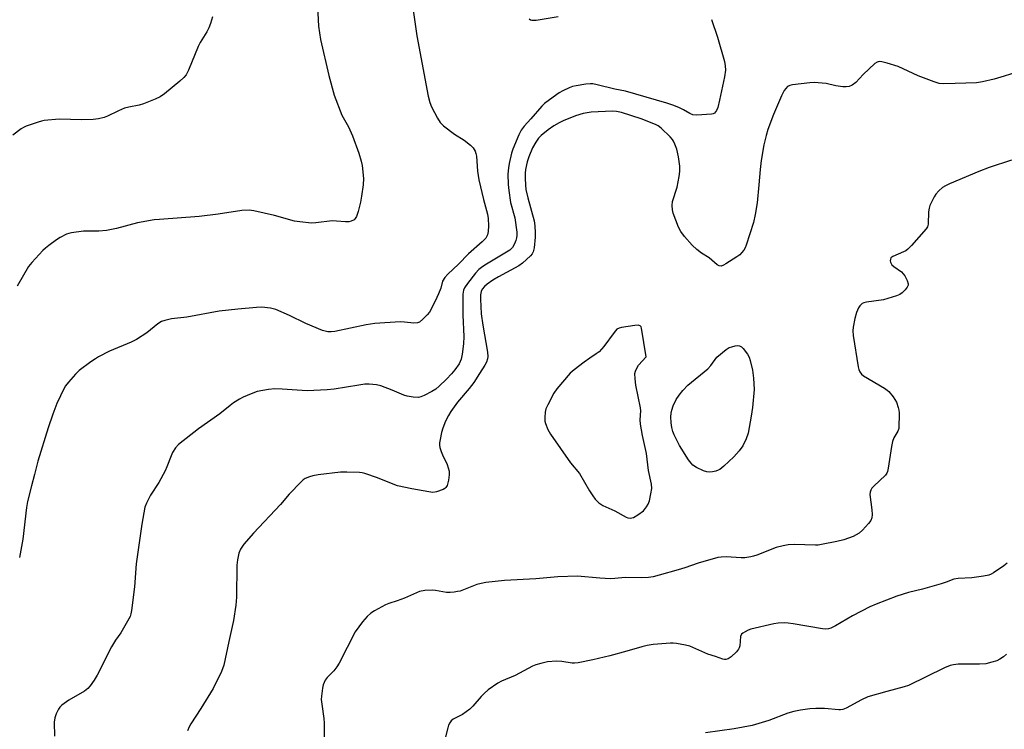
# Model space of a CAD drawing. Units: inches. Extents: x 1285759 to 1291759, y 473453 to 477453.
# Drawn here: x 1287129 to 1287451, y 475448 to 475680 of the extents above; entities that cross this region are included whole.
import ezdxf

# ---------------------------------------------------------------- set-up
doc = ezdxf.new("R2010")
doc.units = ezdxf.units.IN
doc.header["$MEASUREMENT"] = 0
doc.layers.add('Undefined', color=1, linetype='Continuous')

msp = doc.modelspace()

# ---------------------------------------------------------------- linework, layer by layer
at = {"layer": 'Undefined'}
for points, elevation in [([(1287226.09, 475684.35), (1287226.41, 475677.99), (1287227.08, 475673.62), (1287229.74, 475661.86), (1287231.52, 475655.32), (1287233.96, 475648.85), (1287236.23, 475645.05), (1287237.51, 475642.1), (1287239.6, 475636.34), (1287240.35, 475633.81), (1287240.65, 475632.38), (1287241.09, 475628.05), (1287240.99, 475626.03), (1287240.5, 475622.28), (1287240.17, 475620.35), (1287239.33, 475617.28), (1287238.77, 475615.65), (1287238.36, 475614.95), (1287238, 475614.61), (1287237.1, 475614.12), (1287236.33, 475613.93), (1287235.19, 475613.92), (1287232.3, 475614.16), (1287230.85, 475614.19), (1287225.5, 475613.54), (1287224.1, 475613.52), (1287220.25, 475613.88), (1287218.48, 475614.13), (1287211.95, 475616.02), (1287205.15, 475617.54), (1287203.7, 475617.7), (1287201.32, 475617.65), (1287193.58, 475616.47), (1287187.29, 475615.68), (1287174.35, 475614.72), (1287172.6, 475614.53), (1287167.13, 475613.55), (1287160.23, 475611.77), (1287156.95, 475611.12), (1287154.49, 475610.9), (1287149.45, 475610.8), (1287145.48, 475610.3), (1287144.65, 475610.13), (1287143.84, 475609.85), (1287141.78, 475608.83), (1287140.57, 475608.06), (1287138.06, 475606.19), (1287136.95, 475605.29), (1287136.12, 475604.47), (1287132.54, 475600.63), (1287131.44, 475599.28), (1287127.75, 475592.8)], 334), ([(1287257.2, 475684.74), (1287258.59, 475674.85), (1287262.31, 475655), (1287262.81, 475652.98), (1287263.33, 475651.59), (1287265.3, 475647.88), (1287266.26, 475646.39), (1287267.33, 475645.38), (1287270.85, 475642.62), (1287274.01, 475640.6), (1287276.14, 475638.99), (1287276.97, 475638.18), (1287277.61, 475637), (1287277.88, 475636.23), (1287278.05, 475635.4), (1287278.41, 475630.52), (1287278.9, 475627.63), (1287280.35, 475621.22), (1287281.65, 475616.38), (1287281.9, 475614.96), (1287282.01, 475612.63), (1287281.91, 475610.69), (1287281.68, 475609.67), (1287281.13, 475608.58), (1287280, 475607.34), (1287275.49, 475603.42), (1287272.21, 475600), (1287268.7, 475596.72), (1287267.71, 475595.66), (1287266.98, 475594.52), (1287266.43, 475592.19), (1287265.69, 475590.32), (1287264.58, 475587.96), (1287262.67, 475584.33), (1287261.98, 475583.41), (1287260.56, 475582), (1287259.47, 475581.11), (1287258.82, 475580.8), (1287257.62, 475580.71), (1287254.51, 475581.08), (1287253.08, 475581.15), (1287244.82, 475580.62), (1287241.93, 475580.17), (1287231.7, 475578), (1287230.56, 475577.88), (1287229.41, 475577.94), (1287228.56, 475578.1), (1287227.72, 475578.37), (1287222.2, 475580.57), (1287216.85, 475583.22), (1287212.37, 475585.21), (1287210.7, 475585.63), (1287207.83, 475585.94), (1287206.08, 475585.86), (1287199.93, 475585.32), (1287193.88, 475584.61), (1287183.27, 475582.66), (1287178.28, 475582.11), (1287176.04, 475581.65), (1287174.98, 475581.3), (1287173.77, 475580.51), (1287170.18, 475577.61), (1287166.81, 475575.43), (1287165.01, 475574.51), (1287157.99, 475571.53), (1287154.33, 475569.69), (1287153.32, 475569.1), (1287151.84, 475568.09), (1287148.02, 475565.27), (1287146.8, 475564.01), (1287144.48, 475561.37), (1287143.56, 475560.24), (1287143.1, 475559.5), (1287140.73, 475554.42), (1287139.39, 475550.95), (1287137.82, 475546.5), (1287134.48, 475535.53), (1287133.43, 475531.19), (1287132.41, 475527.48), (1287131.14, 475522.37), (1287130.79, 475520.39), (1287129.63, 475510.07), (1287128.51, 475504.06)], 332), ([(1287191.72, 475680.97), (1287191.01, 475678.79), (1287190.45, 475677.45), (1287189.77, 475676.12), (1287187.66, 475672.59), (1287186.99, 475671.32), (1287183.82, 475663.56), (1287183.04, 475662.06), (1287182.32, 475661.2), (1287181.03, 475660.01), (1287175.95, 475655.85), (1287174.52, 475654.8), (1287172.94, 475654.04), (1287169.12, 475652.52), (1287167.71, 475652.15), (1287164.26, 475651.48), (1287162.9, 475651.1), (1287160.9, 475650.27), (1287157.29, 475648.49), (1287156.23, 475648.11), (1287154.31, 475647.63), (1287152.61, 475647.43), (1287148.86, 475647.33), (1287141.49, 475647.48), (1287136.6, 475647.08), (1287135.74, 475646.91), (1287134.6, 475646.57), (1287130.64, 475645.19), (1287129.81, 475644.84), (1287129.06, 475644.4), (1287126.29, 475642.24)], 336), ([(1287355.07, 475680.15), (1287357.04, 475674.4), (1287359.27, 475666.36), (1287359.53, 475664.94), (1287359.61, 475663.54), (1287359.31, 475661.35), (1287357.68, 475653.79), (1287357.08, 475651.31), (1287356.65, 475650.3), (1287356.01, 475649.49), (1287355.59, 475649.23), (1287355.09, 475649.1), (1287350.26, 475648.82), (1287348.94, 475648.93), (1287347.92, 475649.33), (1287345.83, 475650.59), (1287344.53, 475651.22), (1287342.67, 475652), (1287340.46, 475652.74), (1287326.92, 475656.68), (1287323.37, 475657.3), (1287317.65, 475658.75), (1287316.24, 475659.03), (1287315.39, 475659.11), (1287313.92, 475658.99), (1287310.7, 475658.45), (1287309.56, 475658.18), (1287308.49, 475657.77), (1287306.4, 475656.8), (1287305.13, 475656.11), (1287301.98, 475653.87), (1287300.4, 475652.62), (1287299.52, 475651.73), (1287295.89, 475647.58), (1287293.66, 475645.2), (1287292.69, 475643.88), (1287291.92, 475642.34), (1287290.01, 475637.73), (1287289.59, 475636.34), (1287288.78, 475632.96), (1287288.55, 475631.54), (1287288.41, 475629.55), (1287288.52, 475626.13), (1287288.68, 475624.15), (1287289.25, 475620.22), (1287290.69, 475615.26), (1287291.33, 475610.54), (1287291.35, 475609.46), (1287291.24, 475608.66), (1287291.02, 475607.83), (1287290.58, 475606.73), (1287289.89, 475605.5), (1287288.96, 475604.62), (1287280.8, 475599.69), (1287279.71, 475598.96), (1287278.89, 475598.28), (1287277.73, 475597.07), (1287275.19, 475593.73), (1287274.17, 475592.28), (1287273.8, 475591.51), (1287273.65, 475590.25), (1287273.61, 475583.31), (1287273.9, 475576.4), (1287273.81, 475573.93), (1287273.39, 475570.53), (1287273.05, 475568.91), (1287272.43, 475567.46), (1287271.05, 475565.41), (1287269.93, 475564.1), (1287268.23, 475562.35), (1287265.87, 475560.11), (1287264.74, 475559.16), (1287263.52, 475558.39), (1287260.97, 475557), (1287259.92, 475556.58), (1287259.09, 475556.43), (1287257.39, 475556.48), (1287255.4, 475556.78), (1287254.29, 475557.17), (1287250.49, 475558.79), (1287246.73, 475560.24), (1287245.32, 475560.54), (1287242.97, 475560.73), (1287241.53, 475560.71), (1287239.55, 475560.48), (1287231.51, 475559.17), (1287229.16, 475558.93), (1287222.65, 475558.58), (1287214.49, 475559.17), (1287212.11, 475559.24), (1287210.04, 475559.04), (1287206.24, 475558.33), (1287204.36, 475557.65), (1287201.72, 475556.55), (1287200.48, 475555.85), (1287198.57, 475554.61), (1287197.42, 475553.76), (1287194.07, 475551.06), (1287187.1, 475546.11), (1287180.59, 475540.97), (1287179.58, 475539.9), (1287178.62, 475538.4), (1287178.11, 475537.32), (1287176.73, 475533.7), (1287176.13, 475532.36), (1287174.05, 475528.56), (1287171.39, 475524.45), (1287170.08, 475521.81), (1287169.55, 475520.45), (1287168.5, 475514.92), (1287166.67, 475501.89), (1287166.15, 475494.38), (1287165.2, 475486.69), (1287164.98, 475485.52), (1287164.69, 475484.71), (1287161.71, 475479.35), (1287159.96, 475476.98), (1287158.61, 475474.77), (1287153.92, 475465.53), (1287152.91, 475463.82), (1287151.66, 475461.96), (1287150.91, 475461.12), (1287149.81, 475460.23), (1287144.63, 475457.33), (1287142.34, 475455.65), (1287141.74, 475455.05), (1287141.28, 475454.36), (1287140.51, 475452.85), (1287140, 475451.53), (1287139.83, 475450.14), (1287139.92, 475445.54)], 330), ([(1287295.29, 475680.35), (1287295.75, 475680.05), (1287296.26, 475679.89), (1287297.67, 475679.95), (1287304.79, 475681.15)], 330), ([(1287457.08, 475663.6), (1287450.85, 475661.58), (1287447.53, 475660.59), (1287443.78, 475659.74), (1287441.74, 475659.45), (1287434.81, 475659.14), (1287431.03, 475659.12), (1287429.58, 475659.24), (1287427.91, 475659.73), (1287422.69, 475661.71), (1287416.11, 475664.73), (1287412.52, 475665.88), (1287410.81, 475666.28), (1287409.98, 475666.38), (1287409.22, 475666.23), (1287408.53, 475665.79), (1287404.7, 475662.14), (1287402.26, 475659.54), (1287401.1, 475658.7), (1287400.1, 475658.26), (1287399.13, 475658.08), (1287398.01, 475658.12), (1287395.75, 475658.45), (1287392.6, 475659.19), (1287388.65, 475659.47), (1287387.18, 475659.39), (1287381.52, 475658.74), (1287380.67, 475658.56), (1287379.94, 475658.19), (1287379.34, 475657.59), (1287378.82, 475656.88), (1287377.94, 475655.13), (1287375.31, 475649.06), (1287373.51, 475644.16), (1287372.89, 475642.18), (1287372.22, 475639.12), (1287371.35, 475633.98), (1287370.98, 475631.03), (1287370.57, 475626.01), (1287369.97, 475620.13), (1287369.38, 475616.33), (1287368.76, 475613.71), (1287366.4, 475606.22), (1287366.06, 475605.41), (1287365.61, 475604.65), (1287364.91, 475603.71), (1287364.29, 475603.1), (1287363.32, 475602.41), (1287359.74, 475600.16), (1287358.97, 475599.72), (1287358.21, 475599.44), (1287357.53, 475599.49), (1287356.92, 475599.79), (1287354.32, 475602.08), (1287351.8, 475603.64), (1287350.21, 475604.86), (1287348.76, 475606.32), (1287346.18, 475609.13), (1287345.04, 475610.72), (1287344.25, 475612.19), (1287342.53, 475616.75), (1287342.27, 475617.85), (1287342.14, 475619.24), (1287342.29, 475620.57), (1287343.76, 475625.21), (1287344.5, 475628.77), (1287344.64, 475630.42), (1287344.65, 475632.08), (1287344.22, 475635.17), (1287343.65, 475637.7), (1287343.08, 475639.36), (1287342.62, 475640.33), (1287342.23, 475640.9), (1287341.46, 475641.76), (1287338.61, 475644.6), (1287337.61, 475645.33), (1287336.69, 475645.81), (1287332, 475647.63), (1287325.62, 475649.7), (1287323.92, 475650.08), (1287322.62, 475650.19), (1287315.6, 475649.81), (1287313.05, 475649.39), (1287310.53, 475648.58), (1287306.49, 475646.93), (1287305.13, 475646.28), (1287303.43, 475645.28), (1287301.55, 475644.03), (1287299.25, 475642.16), (1287298.44, 475641.35), (1287297.49, 475640.04), (1287296.42, 475638.08), (1287295.19, 475635.16), (1287294.7, 475633.52), (1287294.18, 475631.01), (1287294.04, 475629.89), (1287294.03, 475628.16), (1287294.11, 475625.86), (1287294.29, 475624.49), (1287294.87, 475621.75), (1287296.96, 475614.28), (1287297.23, 475612.62), (1287297.34, 475610.33), (1287297.32, 475608.89), (1287297.01, 475605.35), (1287296.7, 475604.03), (1287296.37, 475603.43), (1287295.81, 475602.77), (1287293.2, 475600.34), (1287291.96, 475599.54), (1287285.25, 475595.93), (1287283.41, 475594.79), (1287281.54, 475593.46), (1287280.67, 475592.73), (1287279.98, 475591.83), (1287279.65, 475591.06), (1287279.44, 475589.96), (1287279.36, 475588.55), (1287279.68, 475583.75), (1287280.14, 475580.06), (1287281.7, 475571.23), (1287281.81, 475569.85), (1287281.72, 475569.04), (1287281.38, 475567.98), (1287280.83, 475566.95), (1287279.13, 475564.2), (1287277.19, 475561.33), (1287275.69, 475559.36), (1287271.83, 475554.83), (1287269.66, 475551.76), (1287268.92, 475550.51), (1287267.99, 475548.69), (1287267.03, 475546.35), (1287266.65, 475544.98), (1287266.16, 475542.7), (1287265.99, 475541.56), (1287265.99, 475540.8), (1287266.12, 475540.01), (1287266.53, 475538.7), (1287266.96, 475537.66), (1287268.49, 475534.49), (1287268.86, 475533.38), (1287269.13, 475532.24), (1287269.17, 475531.09), (1287268.9, 475529.33), (1287268.49, 475527.62), (1287268.11, 475526.91), (1287267.71, 475526.57), (1287267.21, 475526.3), (1287264.97, 475525.49), (1287263.84, 475525.32), (1287262.47, 475525.48), (1287256.92, 475526.49), (1287252.24, 475527.52), (1287250.87, 475528), (1287245.73, 475530.12), (1287241.56, 475531.53), (1287240.72, 475531.76), (1287239.85, 475531.89), (1287235.7, 475532), (1287233.62, 475531.95), (1287226.27, 475531.06), (1287224.52, 475530.77), (1287223.4, 475530.42), (1287222.05, 475529.85), (1287221.32, 475529.39), (1287220.67, 475528.81), (1287216.82, 475524.72), (1287213.88, 475521.33), (1287205.11, 475511.99)], 328), ([(1287453.24, 475634.14), (1287445.94, 475631.67), (1287442.52, 475630.4), (1287432.97, 475626.35), (1287431.65, 475625.73), (1287430.7, 475625.12), (1287429.45, 475624.02), (1287428.51, 475623.01), (1287427.91, 475622.04), (1287427.13, 475620.51), (1287426.54, 475619.21), (1287426.27, 475618.41), (1287426.1, 475617.14), (1287425.93, 475613.11), (1287425.74, 475612.3), (1287425.31, 475611.56), (1287420.55, 475606.2), (1287419.3, 475604.93), (1287418.63, 475604.45), (1287417.91, 475604.07), (1287414.38, 475602.57), (1287413.79, 475602.07), (1287413.62, 475601.66), (1287413.57, 475601.19), (1287413.62, 475600.71), (1287413.81, 475600.26), (1287414.12, 475599.85), (1287414.72, 475599.31), (1287417.23, 475597.5), (1287417.81, 475596.92), (1287418.29, 475596.22), (1287419.05, 475594.67), (1287419.39, 475593.65), (1287419.4, 475593.16), (1287419.11, 475592.47), (1287418.43, 475591.61), (1287417.42, 475590.62), (1287416.72, 475590.13), (1287415.63, 475589.67), (1287411.36, 475588.33), (1287405.73, 475587.58), (1287404.88, 475587.38), (1287404.39, 475587.14), (1287403.57, 475586.45), (1287403.13, 475585.77), (1287402.5, 475584.22), (1287401.93, 475582.3), (1287401.41, 475579.4), (1287401.36, 475578.22), (1287401.42, 475576.73), (1287403.08, 475566.44), (1287403.27, 475565.57), (1287403.56, 475564.77), (1287404.16, 475564.01), (1287404.83, 475563.48), (1287411.67, 475559.43), (1287412.59, 475558.81), (1287413.09, 475558.37), (1287414.5, 475556.59), (1287415.56, 475554.91), (1287416.2, 475553.07), (1287416.38, 475552.25), (1287416.45, 475551.41), (1287416.41, 475546.3), (1287416.05, 475545.37), (1287414.68, 475543.16), (1287414.24, 475541.95), (1287413.92, 475540.3), (1287412.9, 475533.27), (1287412.65, 475532.14), (1287412.44, 475531.62), (1287411.96, 475530.94), (1287408.16, 475527.38), (1287407.58, 475526.75), (1287407.18, 475526.1), (1287406.93, 475525.42), (1287406.85, 475524.61), (1287407.55, 475519.58), (1287407.63, 475518.11), (1287407.53, 475516.97), (1287407.16, 475516.09), (1287406.45, 475515.16), (1287404.45, 475512.93), (1287403.36, 475511.99), (1287401.45, 475510.89), (1287398.37, 475509.85), (1287396.09, 475509.22), (1287391.1, 475508.22), (1287389.92, 475508.06), (1287389.06, 475508.03), (1287382.15, 475508.23), (1287380.15, 475508.19), (1287378.47, 475507.88), (1287376.25, 475507.3), (1287369.93, 475504.82), (1287368.83, 475504.46), (1287367.96, 475504.27), (1287365.91, 475503.96), (1287364.73, 475503.86), (1287359.86, 475504.19), (1287358.18, 475504.16), (1287357.06, 475504), (1287350.66, 475502.18), (1287346.36, 475500.64), (1287344.12, 475499.94), (1287337.86, 475498.21), (1287335.89, 475497.73), (1287334.45, 475497.47), (1287332.19, 475497.33), (1287326.8, 475497.44), (1287323.37, 475497.1), (1287321.92, 475497.05), (1287318.48, 475497.2), (1287311.22, 475497.87), (1287304.72, 475497.73), (1287297.5, 475497.05), (1287287.24, 475496.5), (1287281.12, 475495.82), (1287279.67, 475495.53), (1287278.23, 475495.13), (1287272.73, 475493.03), (1287271.93, 475492.83), (1287270.82, 475492.68), (1287269.43, 475492.58), (1287268.31, 475492.6), (1287264.7, 475493.22), (1287263.57, 475493.32), (1287261.21, 475493.18), (1287259.48, 475492.9), (1287258.42, 475492.5), (1287254.54, 475490.74), (1287252.14, 475489.85), (1287249.35, 475488.95), (1287248.28, 475488.48), (1287244.69, 475486.56), (1287243.56, 475485.74), (1287242.31, 475484.66), (1287240.81, 475482.94), (1287238.43, 475479.66), (1287233.15, 475469.47), (1287232.43, 475468.22), (1287231.34, 475466.87), (1287229.21, 475464.77), (1287228.57, 475463.87), (1287228.18, 475463.14), (1287227.92, 475462.34), (1287227.71, 475461.21), (1287227.37, 475458.63), (1287227.3, 475457.48), (1287227.42, 475456.01), (1287228.1, 475451.28), (1287228.21, 475449.73), (1287228.22, 475444.78)], 326), ([(1287205.11, 475511.99), (1287201.94, 475508.4), (1287200.88, 475506.75), (1287200.34, 475505.47), (1287199.84, 475503.26), (1287199.63, 475501.54), (1287199.54, 475491.08), (1287199.3, 475488.42), (1287198.55, 475483.42), (1287196.98, 475476.54), (1287195.33, 475468.82), (1287194.58, 475466.68), (1287191.89, 475461.14), (1287187.85, 475454.59), (1287184.55, 475449.6), (1287184.02, 475448.57), (1287183.48, 475447.25)], 328), ([(1287451.82, 475502.18), (1287450.7, 475501.29), (1287447.35, 475499.02), (1287446.61, 475498.59), (1287445.82, 475498.25), (1287444.09, 475497.89), (1287440.27, 475497.34), (1287435.79, 475497.1), (1287434.33, 475496.9), (1287431.84, 475495.89), (1287430.2, 475495.36), (1287424.11, 475493.66), (1287419.53, 475492.57), (1287415.75, 475491.37), (1287408.96, 475488.78), (1287406.83, 475487.89), (1287401.19, 475484.91), (1287395.64, 475481.68), (1287394.11, 475480.91), (1287393.32, 475480.63), (1287392.49, 475480.54), (1287391.36, 475480.64), (1287381.81, 475482.34), (1287380.11, 475482.57), (1287378.95, 475482.61), (1287376.91, 475482.53), (1287375.46, 475482.34), (1287367.91, 475480.56), (1287367.08, 475480.24), (1287366.03, 475479.7), (1287365.31, 475479.24), (1287364.91, 475478.88), (1287364.58, 475478.2), (1287364.32, 475475.14), (1287364.12, 475474.42), (1287363.9, 475473.98), (1287363.18, 475473.1), (1287361.43, 475471.54), (1287360.5, 475470.89), (1287359.76, 475470.64), (1287359.25, 475470.62), (1287358.73, 475470.71), (1287356.38, 475471.61), (1287353.87, 475472.38), (1287347.91, 475474.95), (1287346.5, 475475.29), (1287343.62, 475475.82), (1287342.46, 475475.97), (1287341.58, 475476), (1287335.96, 475475.53), (1287333.93, 475475.22), (1287332.24, 475474.81), (1287327.31, 475473.3), (1287321.75, 475471.81), (1287316.15, 475470.49), (1287311.34, 475469.56), (1287310.21, 475469.43), (1287309.37, 475469.45), (1287306.01, 475469.99), (1287304.28, 475470.06), (1287301.38, 475469.88), (1287299.14, 475469.34), (1287297.48, 475468.85), (1287296.41, 475468.44), (1287290.81, 475465.4), (1287286.32, 475463.56), (1287285.06, 475462.89), (1287281.96, 475460.65), (1287280.6, 475459.54), (1287279.6, 475458.48), (1287276.95, 475455.36), (1287275.92, 475454.33), (1287273.49, 475452.63), (1287270.49, 475451.06), (1287269.85, 475450.5), (1287269.32, 475449.84), (1287268.94, 475449.07), (1287268.69, 475448.22), (1287267.78, 475444.43)], 324), ([(1287451.64, 475472.35), (1287450.63, 475471.48), (1287449.45, 475470.71), (1287448.44, 475470.22), (1287446.79, 475469.7), (1287444.83, 475469.23), (1287442.81, 475469.09), (1287435.75, 475469.14), (1287434.31, 475468.93), (1287433.19, 475468.65), (1287431.3, 475467.84), (1287419.5, 475462.1), (1287418.12, 475461.64), (1287412.43, 475460.14), (1287406.25, 475458.35), (1287404.17, 475457.39), (1287399.1, 475454.69), (1287398.06, 475454.26), (1287397.31, 475454.12), (1287396.74, 475454.11), (1287392.05, 475454.56), (1287389.23, 475454.59), (1287387.27, 475454.47), (1287384.21, 475454.05), (1287381.99, 475453.56), (1287380.06, 475453.03), (1287373.86, 475450.62), (1287368.33, 475449.04), (1287362.46, 475447.87), (1287353.02, 475446.63)], 322)]:
    msp.add_lwpolyline(points, dxfattribs=dict(at, elevation=elevation))
for points, elevation in [([(1287331.07, 475580.05), (1287329.98, 475579.97), (1287325.62, 475579.3), (1287324.8, 475579.1), (1287324.08, 475578.72), (1287323.12, 475577.66), (1287319.8, 475573.09), (1287318.21, 475571.38), (1287317.33, 475570.65), (1287315.2, 475569.29), (1287313.32, 475567.93), (1287310.07, 475565.49), (1287308.76, 475564.36), (1287304.43, 475559.26), (1287303.44, 475557.85), (1287301.42, 475554.01), (1287300.84, 475552.7), (1287300.57, 475551.58), (1287300.42, 475549.84), (1287300.47, 475548.7), (1287300.7, 475547.86), (1287301.48, 475545.95), (1287302.29, 475544.39), (1287308.84, 475535.05), (1287311.81, 475531.47), (1287315.08, 475525.83), (1287316.15, 475524.19), (1287316.99, 475523.08), (1287318.18, 475521.94), (1287319.51, 475521), (1287323.38, 475519.33), (1287327.12, 475517.2), (1287327.63, 475517.03), (1287328.41, 475516.93), (1287328.94, 475516.97), (1287329.45, 475517.1), (1287330.91, 475517.93), (1287332.72, 475519.31), (1287333.77, 475520.57), (1287334.35, 475521.49), (1287334.74, 475522.55), (1287335.22, 475524.83), (1287335.46, 475526.55), (1287335.34, 475528), (1287334.4, 475532.52), (1287333.74, 475538.01), (1287332.47, 475544), (1287331.78, 475547.64), (1287331.69, 475549.03), (1287331.88, 475552), (1287331.82, 475553.06), (1287330.25, 475560.44), (1287330, 475562.48), (1287329.98, 475564.23), (1287330.17, 475565.01), (1287330.57, 475566.02), (1287331.17, 475566.96), (1287333.64, 475569.76), (1287332.16, 475579.06), (1287331.99, 475579.53), (1287331.72, 475579.88)], 326), ([(1287354.31, 475531.98), (1287353.51, 475532.06), (1287352.46, 475532.42), (1287350.14, 475533.52), (1287348.96, 475534.26), (1287348.38, 475534.86), (1287347.55, 475536), (1287344.52, 475540.73), (1287342.79, 475544.13), (1287342.39, 475545.22), (1287342.04, 475546.62), (1287341.83, 475548.06), (1287341.73, 475550.1), (1287341.81, 475551.22), (1287342.01, 475552.29), (1287342.44, 475553.62), (1287343.51, 475555.77), (1287344.43, 475557.2), (1287345.62, 475558.72), (1287347.31, 475560.41), (1287353.88, 475565.77), (1287354.85, 475566.89), (1287356.83, 475569.63), (1287359.86, 475572.1), (1287360.87, 475572.72), (1287361.69, 475573.02), (1287362.83, 475573.27), (1287363.67, 475573.37), (1287364.2, 475573.34), (1287364.86, 475573.02), (1287365.42, 475572.45), (1287366.77, 475570.63), (1287367.34, 475569.65), (1287367.71, 475568.54), (1287368.42, 475565.36), (1287368.8, 475562.76), (1287369.01, 475559), (1287368.51, 475553.16), (1287368.06, 475550.25), (1287367.01, 475544.75), (1287366.39, 475542.86), (1287365.3, 475540.6), (1287364.08, 475538.94), (1287362.33, 475536.95), (1287359.11, 475533.93), (1287357.76, 475532.83), (1287357.27, 475532.58), (1287356.49, 475532.33), (1287355.4, 475532.11)], 328)]:
    msp.add_lwpolyline(points, close=True, dxfattribs=dict(at, elevation=elevation))

doc.saveas('drawing.dxf')
